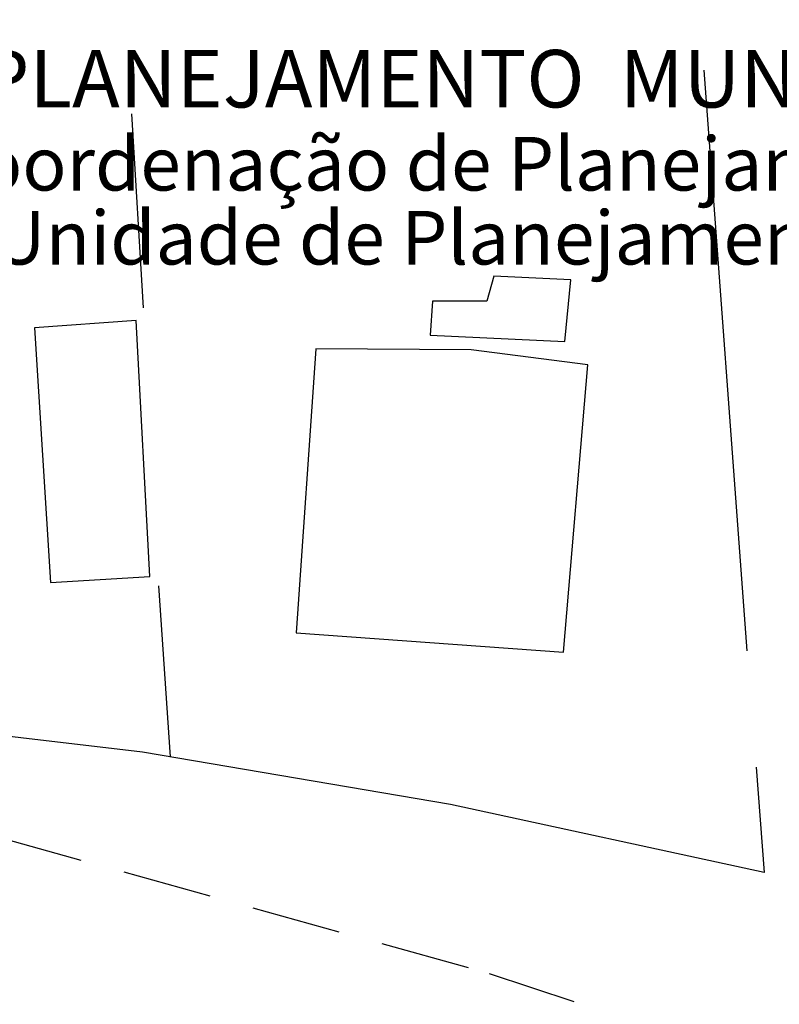
# Model space of a CAD drawing. Units: millimetres. Extents: x 185530 to 187947, y 1674286 to 1677060.
# Drawn here: x 186395 to 186416, y 1675681 to 1675709 of the extents above; entities that cross this region are included whole.
import ezdxf

# ---------------------------------------------------------------- set-up
doc = ezdxf.new("R2010")
doc.units = ezdxf.units.MM
doc.header["$LTSCALE"] = 5
doc.header["$MEASUREMENT"] = 0
doc.linetypes.add('DASHED', pattern=[0.75, 0.5, -0.25])
for name, color, linetype in [('T-TEXTP', 7, 'Continuous'), ('V-EDIFICACAO', 7, 'Continuous'), ('V-LOTE', 1, 'Continuous'), ('V-QUADRA', 2, 'Continuous'), ('V-TESTADA', 250, 'Continuous')]:
    doc.layers.add(name, color=color, linetype=linetype)
doc.styles.add('CITYBLUEPRINT', font='cibt____.pfb', dxfattribs={"height": 2})
doc.styles.add('SANSSERIFBOLDOBLIQUE', font='sasbo___.pfb', dxfattribs={"height": 1.8})

msp = doc.modelspace()

# ---------------------------------------------------------------- linework, layer by layer
at = {"layer": 'V-EDIFICACAO'}
for points in [[(186406.71, 1675700.7), (186406.64, 1675699.75), (186410.41, 1675699.57), (186410.58, 1675701.3), (186408.42, 1675701.4), (186408.23, 1675700.7), (186406.71, 1675700.7)], [(186395.56, 1675699.96), (186396.01, 1675692.83), (186398.79, 1675693), (186398.41, 1675700.16), (186395.56, 1675699.96)], [(186403.44, 1675699.37), (186402.89, 1675691.42), (186410.37, 1675690.88), (186411.05, 1675698.92), (186407.79, 1675699.34), (186403.44, 1675699.37)]]:
    msp.add_lwpolyline(points, close=True, dxfattribs=at)
at = {"layer": 'V-LOTE'}
for points in [[(186415.99, 1675684.71), (186407.21, 1675686.62), (186398.59, 1675688.08), (186388.2, 1675689.3), (186381.06, 1675689.54), (186380.12, 1675709.21)], [(186414.3, 1675707.17), (186415.5, 1675690.92)], [(186398.28, 1675705.95), (186398.61, 1675700.52)], [(186399.04, 1675692.74), (186399.36, 1675687.95)], [(186415.77, 1675687.66), (186415.99, 1675684.71)]]:
    msp.add_lwpolyline(points, dxfattribs=at)
at = {"layer": 'V-QUADRA', "linetype": 'DASHED'}
for p, q in [((186394.45, 1675685.73), (186408.29, 1675681.89)), ((186408.29, 1675681.89), (186415.29, 1675679.57))]:
    msp.add_line(p, q, dxfattribs=at)
at = {"layer": 'V-TESTADA'}
msp.add_lwpolyline([(186415.99, 1675684.71), (186407.21, 1675686.62), (186398.59, 1675688.08), (186388.2, 1675689.3), (186381.06, 1675689.54), (186380.12, 1675709.21)], dxfattribs=at)

# ---------------------------------------------------------------- texts
at = {"layer": 'T-TEXTP', "ltscale": 0.75}
for s, height, style, p in [('SECRETARIA  DO PLANEJAMENTO  MUNICIPAL', 1.61103, 'SANSSERIFBOLDOBLIQUE', (186376.686, 1675706.124)), ('Coordenação de Planejamento Urbano', 1.5, 'CITYBLUEPRINT', (186392.678, 1675703.799)), ('Unidade de Planejamento Viário', 1.5, 'CITYBLUEPRINT', (186394.399, 1675701.729))]:
    msp.add_text(s, height=height, dxfattribs=dict(at, style=style)).set_placement(p)

doc.saveas('drawing.dxf')
